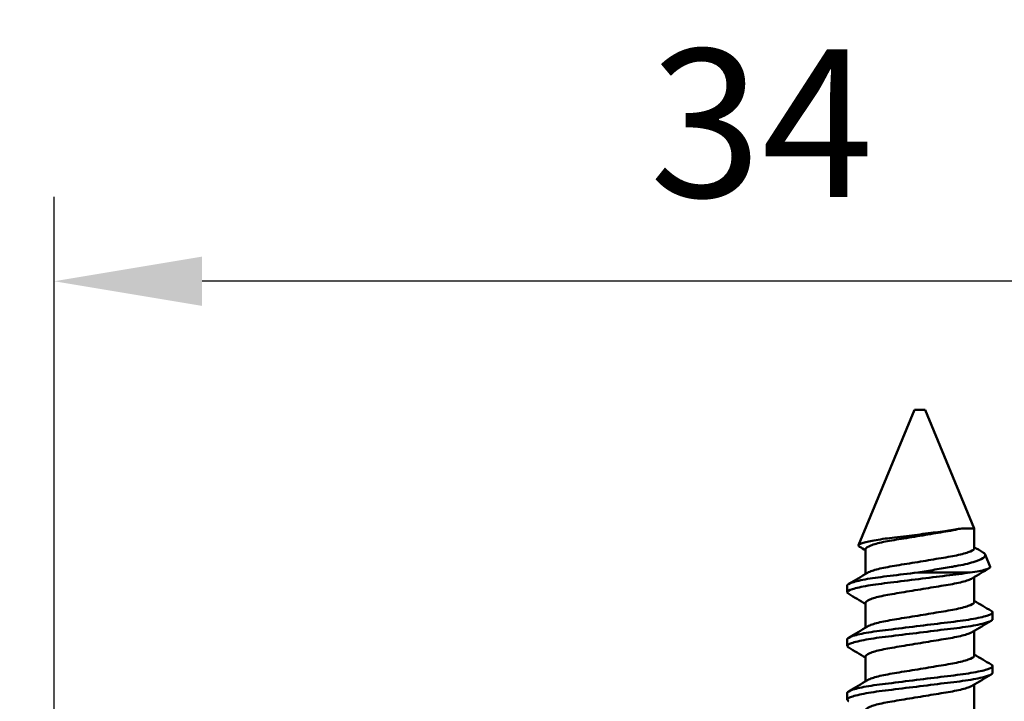
# Model space of a CAD drawing. Units: millimetres. Extents: x -372 to 922, y -106 to 654.
# Drawn here: x 492 to 515, y 538 to 555 of the extents above; entities that cross this region are included whole.
import ezdxf
from ezdxf import colors
from ezdxf.entities.mleader import LeaderData, LeaderLine
from ezdxf.math import Vec2, Vec3

# ---------------------------------------------------------------- set-up
doc = ezdxf.new("R2010")
doc.units = ezdxf.units.MM
doc.header["$LTSCALE"] = 0.75
for name, color, linetype, lineweight in [('Annotations', 7, 'Continuous', 25), ('Dimensions', 7, 'Continuous', 25), ('可視', 7, 'Continuous', 50)]:
    doc.layers.add(name, color=color, linetype=linetype, lineweight=lineweight)
doc.styles.get("Standard").update_dxf_attribs({"font": 'arial.ttf'})
doc.dimstyles.new('ISO-25', dxfattribs={"dimtxt": 3.5, "dimasz": 3.5, "dimexe": 2, "dimexo": 2, "dimgap": 1.5, "dimtad": 1, "dimdsep": 46, "dimtxsty": 'Standard', "dimcen": 0, "dimclrd": 256, "dimclre": 256, "dimclrt": 256, "dimazin": 2, "dimtp": 0.1, "dimtm": 0.1, "dimtfac": 0.714, "dimtmove": 0, "dimatfit": 3, "dimfxl": 1, "dimarcsym": 0})

# ---------------------------------------------------------------- blocks, each defined once
blk = doc.blocks.new('*D102')
at = {"layer": 'Defpoints', "color": 0, "transparency": 16777216}
for p in [(492.692732, 548.397223), (526.192732, 526.052085), (492.692732, 521.003698)]:
    blk.add_point(p, dxfattribs=at)
at = {"layer": 'Dimensions', "lineweight": -2, "transparency": 16777216}
for p, q in [((492.692732, 523.003698), (492.692732, 550.397223)), ((526.192732, 528.052085), (526.192732, 550.397223)), ((522.692732, 548.397223), (496.192732, 548.397223))]:
    blk.add_line(p, q, dxfattribs=at)
at = {"layer": 'Dimensions', "transparency": 16777216}
for points in [[(496.192732, 548.980556), (496.192732, 547.813889), (492.692732, 548.397223)], [(522.692732, 548.980556), (522.692732, 547.813889), (526.192732, 548.397223)]]:
    blk.add_solid(points, dxfattribs=at)
at = {"layer": 'Dimensions', "transparency": 16777216, "insert": (509.442732, 551.685422), "char_height": 3.5, "attachment_point": 5}
blk.add_mtext('34', dxfattribs=at)
blk = doc.blocks.new('*D103')
at = {"layer": 'Defpoints', "color": 0, "transparency": 16777216}
for p in [(481.740497, 555.65057), (526.192732, 525.952085), (481.740497, 472.909612)]:
    blk.add_point(p, dxfattribs=at)
at = {"layer": 'Dimensions', "lineweight": -2, "transparency": 16777216}
for p, q in [((481.740497, 474.909612), (481.740497, 557.65057)), ((526.192732, 527.952085), (526.192732, 557.65057)), ((522.692732, 555.65057), (485.240497, 555.65057))]:
    blk.add_line(p, q, dxfattribs=at)
at = {"layer": 'Dimensions', "transparency": 16777216}
for points in [[(485.240497, 556.233903), (485.240497, 555.067236), (481.740497, 555.65057)], [(522.692732, 556.233903), (522.692732, 555.067236), (526.192732, 555.65057)]]:
    blk.add_solid(points, dxfattribs=at)
at = {"layer": 'Dimensions', "transparency": 16777216, "insert": (503.966615, 558.90057), "char_height": 3.5, "attachment_point": 5}
blk.add_mtext('44', dxfattribs=at)

msp = doc.modelspace()

# ---------------------------------------------------------------- linework, layer by layer
at = {"layer": '可視', "extrusion": (-1, -2e-16, 0)}
for p, q in [((513.0657, 545.3521, 273.5), (511.7402, 542.152, 273.5)), ((513.3197, 545.3521, 273.5), (514.4802, 542.5504, 273.5)), ((514.4802, 542.5504, 273.5), (514.4802, 542.0799, 273.5)), ((511.9052, 542.0568, 273.5), (511.9052, 541.4697, 273.5)), ((514.7364, 541.932, 273.5), (514.8575, 541.6396, 273.5)), ((511.4727, 541.0365, 273.5), (511.4727, 541.1952, 273.5)), ((514.4802, 541.3969, 273.5), (514.4802, 540.8099, 273.5)), ((511.9052, 540.7868, 273.5), (511.9052, 540.1997, 273.5)), ((514.9127, 540.4015, 273.5), (514.9127, 540.5602, 273.5)), ((514.4802, 540.1269, 273.5), (514.4802, 539.5399, 273.5)), ((511.4727, 539.7665, 273.5), (511.4727, 539.9252, 273.5)), ((511.9052, 539.5168, 273.5), (511.9052, 538.9297, 273.5)), ((514.9127, 539.1315, 273.5), (514.9127, 539.2902, 273.5)), ((514.4802, 538.8569, 273.5), (514.4802, 538.2699, 273.5)), ((511.4727, 538.4965, 273.5), (511.4727, 538.6552, 273.5))]:
    msp.add_line(p, q, dxfattribs=at)
at = {"layer": '可視', "extrusion": (2e-16, -1, 2e-16)}
for centre, radius, start, end in [((513.1927, 273.5, -545.3521), 0.127, 0, 180), ((513.1927, 273.5, -541.5062), 1.72, 46.29326, 91.75087)]:
    msp.add_arc(centre, radius, start, end, dxfattribs=at)
at = {"layer": '可視', "extrusion": (-2e-16, 1, -2e-16)}
msp.add_arc((-513.1927, 273.5, 542.5504), 1.2875, 140.33599, 180, dxfattribs=at)
at = {"layer": '可視'}
for points, knots in [([(511.7653, 542.1152, 273.1582), (511.7652, 542.1153, 273.159), (511.765, 542.1154, 273.1598), (511.7354, 542.1331, 273.3161), (511.723, 542.1525, 273.5162), (511.8083, 542.1975, 273.9137), (511.8794, 542.2189, 274.0811), (512.0838, 542.263, 274.385), (512.2171, 542.2854, 274.5174), (512.5064, 542.3244, 274.7092), (512.6741, 542.3435, 274.7877), (513.0445, 542.3894, 274.8571), (513.2191, 542.4114, 274.8558), (513.5468, 542.4537, 274.7896), (513.6981, 542.4736, 274.7293), (513.8834, 542.4984, 274.6134), (513.9523, 542.5079, 274.5661), (514.0846, 542.5301, 274.4435), (514.1371, 542.5401, 274.3848), (514.1839, 542.5504, 274.3218)], [-0.75356593, -0.75356593, -0.75356593, -0.75356593, -0.75276361, -0.75276361, -0.5976251, -0.5976251, -0.47387618, -0.47387618, -0.346132, -0.346132, -0.23570381, -0.23570381, -0.14200585, -0.14200585, -0.05451663, -0.05451663, -0.0237536, -0.0237536, -0.000001, -0.000001, -0.000001, -0.000001]), ([(514.1839, 542.5504, 274.3218), (514.1226, 542.5348, 274.3956), (514.0533, 542.5196, 274.4625), (513.9035, 542.4909, 274.5776), (513.8242, 542.4781, 274.6259), (513.589, 542.4394, 274.7363), (513.4255, 542.4125, 274.7772), (513.0862, 542.3567, 274.7947), (512.9133, 542.3283, 274.7687), (512.5948, 542.276, 274.6522), (512.4518, 542.2534, 274.5659), (512.2034, 542.201, 274.3411), (512.1017, 542.1731, 274.2041), (511.9556, 542.1173, 273.8959), (511.9137, 542.0898, 273.7269), (511.9056, 542.062, 273.5365), (511.9052, 542.0593, 273.5183), (511.9052, 542.0566, 273.5)], [0.000001, 0.000001, 0.000001, 0.000001, 0.02915342, 0.02915342, 0.05733069, 0.05733069, 0.10809101, 0.10809101, 0.16077294, 0.16077294, 0.21118292, 0.21118292, 0.2625969, 0.2625969, 0.31497713, 0.31497713, 0.32045095, 0.32045095, 0.32045095, 0.32045095]), ([(511.9515, 541.4974, 273.842), (511.966, 541.5061, 273.8947), (511.9843, 541.5152, 273.9479), (512.0729, 541.5523, 274.1576), (512.1692, 541.5804, 274.2993), (512.4081, 541.6335, 274.5341), (512.5469, 541.6562, 274.626), (512.86, 541.7077, 274.7559), (513.0324, 541.7361, 274.7892), (513.3734, 541.7921, 274.7857), (513.5391, 541.8194, 274.7513), (513.8489, 541.8703, 274.6205), (513.9896, 541.8936, 274.5252), (514.229, 541.9478, 274.2832), (514.3241, 541.9762, 274.1381), (514.4551, 542.0336, 273.8109), (514.4802, 542.0591, 273.6461), (514.4802, 542.0799, 273.5)], [0.36152115, 0.36152115, 0.36152115, 0.36152115, 0.37303106, 0.37303106, 0.40673267, 0.40673267, 0.4395269, 0.4395269, 0.47408124, 0.47408124, 0.50740065, 0.50740065, 0.54087772, 0.54087772, 0.57497353, 0.57497353, 0.61087034, 0.61087034, 0.61087034, 0.61087034]), ([(514.7364, 541.932, 273.5), (514.7406, 541.9218, 273.5657), (514.7428, 541.9068, 273.6597), (514.721, 541.8728, 273.8624), (514.7042, 541.8576, 273.9496), (514.6325, 541.8118, 274.2051), (514.5568, 541.7809, 274.3662), (514.3443, 541.7176, 274.6737), (514.2031, 541.6858, 274.8139), (514.0056, 541.6509, 274.948), (513.9702, 541.6448, 274.9702), (513.8121, 541.6176, 275.0614), (513.682, 541.5955, 275.1165), (513.4143, 541.5508, 275.1926), (513.2778, 541.5285, 275.2142), (513.1402, 541.5062, 275.2192)], [-0.27539103, -0.27539103, -0.27539103, -0.27539103, -0.23990098, -0.23990098, -0.2125293, -0.2125293, -0.15797092, -0.15797092, -0.09719701, -0.09719701, -0.08457147, -0.08457147, -0.04184023, -0.04184023, 0, 0, 0, 0]), ([(514.6736, 541.9898, 273.1584), (514.6737, 541.9897, 273.1588), (514.6738, 541.9896, 273.1591), (514.6906, 541.9797, 273.2136), (514.7041, 541.97, 273.2687), (514.7252, 541.9508, 273.382), (514.7324, 541.9416, 273.4388), (514.7364, 541.932, 273.5)], [-0.036752341, -0.036752341, -0.036752341, -0.036752341, -0.036627694, -0.036627694, -0.018611043, -0.018611043, -0.000001, -0.000001, -0.000001, -0.000001]), ([(514.8575, 541.6396, 273.5), (514.8617, 541.6294, 273.615), (514.8543, 541.6188, 273.7284), (514.8358, 541.6078, 273.8402), (514.8173, 541.5969, 273.9521), (514.7871, 541.5854, 274.0637), (514.7463, 541.574, 274.17), (514.6649, 541.5512, 274.3828), (514.541, 541.5281, 274.578), (514.3812, 541.5062, 274.7434)], [0, 0, 0, 0, 0.0003415884, 0.0003415884, 0.0003415884, 0.0006831768, 0.0006831768, 0.0006831768, 0.0013663536, 0.0013663536, 0.0013663536, 0.0013663536]), ([(511.5068, 540.9981, 273.1594), (511.486, 541.0103, 273.2621), (511.4747, 541.0221, 273.3668), (511.4693, 541.0581, 273.7009), (511.5112, 541.0845, 273.9284), (511.6809, 541.1399, 274.3508), (511.8056, 541.168, 274.5417), (512.1169, 541.221, 274.8598), (512.2986, 541.2439, 274.9856), (512.7091, 541.2944, 275.1665), (512.9353, 541.3223, 275.216), (513.3874, 541.3779, 275.2234), (513.6092, 541.4052, 275.1837), (514.0269, 541.4566, 275.0209), (514.2184, 541.4796, 274.8989), (514.3812, 541.5062, 274.7434)], [-0.44036488, -0.44036488, -0.44036488, -0.44036488, -0.40844389, -0.40844389, -0.33915934, -0.33915934, -0.27097055, -0.27097055, -0.20477974, -0.20477974, -0.13547728, -0.13547728, -0.06801171, -0.06801171, 0, 0, 0, 0]), ([(513.1402, 541.5062, 275.2192), (512.9148, 541.4785, 275.2123), (512.6929, 541.4512, 275.1612), (512.2873, 541.4013, 274.9787), (512.1066, 541.3783, 274.8516), (511.7976, 541.3251, 274.5311), (511.6743, 541.297, 274.339), (511.513, 541.2433, 273.928), (511.4727, 541.2186, 273.7148), (511.4727, 541.1953, 273.5)], [-0.81297196, -0.81297196, -0.81297196, -0.81297196, -0.74498947, -0.74498947, -0.67902426, -0.67902426, -0.61099987, -0.61099987, -0.54610756, -0.54610756, -0.54610756, -0.54610756]), ([(514.434, 541.3693, 273.842), (514.4215, 541.3618, 273.8872), (514.4063, 541.3541, 273.9328), (514.3241, 541.3181, 274.1381), (514.229, 541.2896, 274.2832), (513.9896, 541.2355, 274.5252), (513.8489, 541.2121, 274.6205), (513.5391, 541.1612, 274.7513), (513.3734, 541.134, 274.7857), (513.0324, 541.0779, 274.7892), (512.86, 541.0496, 274.7559), (512.5469, 540.9981, 274.626), (512.4081, 540.9753, 274.5341), (512.1692, 540.9223, 274.2993), (512.0729, 540.8942, 274.1576), (511.9332, 540.8356, 273.8271), (511.9052, 540.8087, 273.6539), (511.9052, 540.7868, 273.5)], [0.03216544, 0.03216544, 0.03216544, 0.03216544, 0.0442713, 0.0442713, 0.08632048, 0.08632048, 0.1276066, 0.1276066, 0.16869828, 0.16869828, 0.21131296, 0.21131296, 0.25175695, 0.25175695, 0.29331999, 0.29331999, 0.33966924, 0.33966924, 0.33966924, 0.33966924]), ([(511.9515, 540.2274, 273.842), (511.966, 540.2361, 273.8947), (511.9843, 540.2452, 273.9479), (512.0729, 540.2823, 274.1576), (512.1692, 540.3104, 274.2993), (512.4081, 540.3635, 274.5341), (512.5469, 540.3862, 274.626), (512.86, 540.4377, 274.7559), (513.0324, 540.4661, 274.7892), (513.3734, 540.5221, 274.7857), (513.5391, 540.5494, 274.7513), (513.8489, 540.6003, 274.6205), (513.9896, 540.6236, 274.5252), (514.229, 540.6778, 274.2832), (514.3241, 540.7062, 274.1381), (514.4551, 540.7636, 273.8109), (514.4802, 540.7891, 273.6461), (514.4802, 540.8099, 273.5)], [0.36152115, 0.36152115, 0.36152115, 0.36152115, 0.37303106, 0.37303106, 0.40673267, 0.40673267, 0.4395269, 0.4395269, 0.47408124, 0.47408124, 0.50740065, 0.50740065, 0.54087772, 0.54087772, 0.57497353, 0.57497353, 0.61087034, 0.61087034, 0.61087034, 0.61087034]), ([(514.9127, 540.5602, 273.5), (514.9127, 540.5374, 273.7136), (514.8728, 540.5109, 273.9397), (514.6928, 540.4537, 274.372), (514.5638, 540.4254, 274.5634), (514.242, 540.3717, 274.8812), (514.0538, 540.3487, 275.0056), (513.6408, 540.2979, 275.1755), (513.4203, 540.2707, 275.2194), (512.9665, 540.2149, 275.2207), (512.7374, 540.1867, 275.1747), (512.322, 540.1356, 274.9995), (512.1382, 540.1129, 274.8764), (511.8221, 540.06, 274.5633), (511.6946, 540.0321, 274.3746), (511.5185, 539.9766, 273.9559), (511.4727, 539.9496, 273.7292), (511.4727, 539.9252, 273.5)], [-1.16701738, -1.16701738, -1.16701738, -1.16701738, -1.08570749, -1.08570749, -1.00822705, -1.00822705, -0.9323777, -0.9323777, -0.8567965, -0.8567965, -0.77831462, -0.77831462, -0.70393726, -0.70393726, -0.62749141, -0.62749141, -0.54990704, -0.54990704, -0.54990704, -0.54990704]), ([(511.5068, 539.7281, 273.1594), (511.5004, 539.7318, 273.1911), (511.4949, 539.7356, 273.2231), (511.4585, 539.7648, 273.4762), (511.47, 539.7877, 273.701), (511.5797, 539.8412, 274.1395), (511.679, 539.8695, 274.3481), (511.948, 539.9244, 274.7073), (512.1126, 539.9504, 274.8566), (512.4968, 539.9989, 275.0895), (512.7144, 540.0251, 275.168), (513.1648, 540.0805, 275.2345), (513.3927, 540.1086, 275.2232), (513.8245, 540.1617, 275.1147), (514.0247, 540.1847, 275.0213), (514.3878, 540.2351, 274.7581), (514.5446, 540.2629, 274.5878), (514.746, 540.3107, 274.2557), (514.8093, 540.3302, 274.1088), (514.8922, 540.3675, 273.8065), (514.9127, 540.3851, 273.6534), (514.9127, 540.4015, 273.5)], [-0.57773798, -0.57773798, -0.57773798, -0.57773798, -0.56794571, -0.56794571, -0.50068484, -0.50068484, -0.43175412, -0.43175412, -0.36541897, -0.36541897, -0.29657132, -0.29657132, -0.22877944, -0.22877944, -0.16301743, -0.16301743, -0.0941477, -0.0941477, -0.04629548, -0.04629548, 0, 0, 0, 0]), ([(514.434, 540.0993, 273.842), (514.4215, 540.0918, 273.8872), (514.4063, 540.0841, 273.9328), (514.3241, 540.0481, 274.1381), (514.229, 540.0196, 274.2832), (513.9896, 539.9655, 274.5252), (513.8489, 539.9421, 274.6205), (513.5391, 539.8912, 274.7513), (513.3734, 539.864, 274.7857), (513.0324, 539.8079, 274.7892), (512.86, 539.7796, 274.7559), (512.5469, 539.7281, 274.626), (512.4081, 539.7053, 274.5341), (512.1692, 539.6523, 274.2993), (512.0729, 539.6242, 274.1576), (511.9332, 539.5656, 273.8271), (511.9052, 539.5387, 273.6539), (511.9052, 539.5168, 273.5)], [0.03216544, 0.03216544, 0.03216544, 0.03216544, 0.0442713, 0.0442713, 0.08632048, 0.08632048, 0.1276066, 0.1276066, 0.16869828, 0.16869828, 0.21131296, 0.21131296, 0.25175695, 0.25175695, 0.29331999, 0.29331999, 0.33966924, 0.33966924, 0.33966924, 0.33966924]), ([(511.9515, 538.9574, 273.842), (511.966, 538.9661, 273.8947), (511.9843, 538.9752, 273.9479), (512.0729, 539.0123, 274.1576), (512.1692, 539.0404, 274.2993), (512.4081, 539.0935, 274.5341), (512.5469, 539.1162, 274.626), (512.86, 539.1677, 274.7559), (513.0324, 539.1961, 274.7892), (513.3734, 539.2521, 274.7857), (513.5391, 539.2794, 274.7513), (513.8489, 539.3303, 274.6205), (513.9896, 539.3536, 274.5252), (514.229, 539.4078, 274.2832), (514.3241, 539.4362, 274.1381), (514.4551, 539.4936, 273.8109), (514.4802, 539.5191, 273.6461), (514.4802, 539.5399, 273.5)], [0.36152115, 0.36152115, 0.36152115, 0.36152115, 0.37303106, 0.37303106, 0.40673267, 0.40673267, 0.4395269, 0.4395269, 0.47408124, 0.47408124, 0.50740065, 0.50740065, 0.54087772, 0.54087772, 0.57497353, 0.57497353, 0.61087034, 0.61087034, 0.61087034, 0.61087034]), ([(511.5068, 538.4581, 273.1594), (511.5004, 538.4618, 273.1911), (511.4949, 538.4656, 273.2231), (511.4585, 538.4948, 273.4762), (511.47, 538.5177, 273.701), (511.5797, 538.5712, 274.1395), (511.679, 538.5995, 274.3481), (511.948, 538.6544, 274.7073), (512.1126, 538.6804, 274.8566), (512.4968, 538.7289, 275.0895), (512.7144, 538.7551, 275.168), (513.1648, 538.8105, 275.2345), (513.3927, 538.8386, 275.2232), (513.8245, 538.8917, 275.1147), (514.0247, 538.9147, 275.0213), (514.3878, 538.9651, 274.7581), (514.5446, 538.9929, 274.5878), (514.746, 539.0407, 274.2557), (514.8093, 539.0602, 274.1088), (514.8922, 539.0975, 273.8065), (514.9127, 539.1151, 273.6534), (514.9127, 539.1315, 273.5)], [-0.57773798, -0.57773798, -0.57773798, -0.57773798, -0.56794571, -0.56794571, -0.50068484, -0.50068484, -0.43175412, -0.43175412, -0.36541897, -0.36541897, -0.29657132, -0.29657132, -0.22877944, -0.22877944, -0.16301743, -0.16301743, -0.0941477, -0.0941477, -0.04629548, -0.04629548, 0, 0, 0, 0]), ([(514.9127, 539.2902, 273.5), (514.9127, 539.2674, 273.7136), (514.8728, 539.2409, 273.9397), (514.6928, 539.1837, 274.372), (514.5638, 539.1554, 274.5634), (514.242, 539.1017, 274.8812), (514.0538, 539.0787, 275.0056), (513.6408, 539.0279, 275.1755), (513.4203, 539.0007, 275.2194), (512.9665, 538.9449, 275.2207), (512.7374, 538.9167, 275.1747), (512.322, 538.8656, 274.9995), (512.1382, 538.8429, 274.8764), (511.8221, 538.79, 274.5633), (511.6946, 538.7621, 274.3746), (511.5185, 538.7066, 273.9559), (511.4727, 538.6796, 273.7292), (511.4727, 538.6552, 273.5)], [-1.16701738, -1.16701738, -1.16701738, -1.16701738, -1.08570749, -1.08570749, -1.00822705, -1.00822705, -0.9323777, -0.9323777, -0.8567965, -0.8567965, -0.77831462, -0.77831462, -0.70393726, -0.70393726, -0.62749141, -0.62749141, -0.54990704, -0.54990704, -0.54990704, -0.54990704]), ([(514.434, 538.8293, 273.842), (514.4215, 538.8218, 273.8872), (514.4063, 538.8141, 273.9328), (514.3241, 538.7781, 274.1381), (514.229, 538.7496, 274.2832), (513.9896, 538.6955, 274.5252), (513.8489, 538.6721, 274.6205), (513.5391, 538.6212, 274.7513), (513.3734, 538.594, 274.7857), (513.0324, 538.5379, 274.7892), (512.86, 538.5096, 274.7559), (512.5469, 538.4581, 274.626), (512.4081, 538.4353, 274.5341), (512.1692, 538.3823, 274.2993), (512.0729, 538.3542, 274.1576), (511.9332, 538.2956, 273.8271), (511.9052, 538.2687, 273.6539), (511.9052, 538.2468, 273.5)], [0.03216544, 0.03216544, 0.03216544, 0.03216544, 0.0442713, 0.0442713, 0.08632048, 0.08632048, 0.1276066, 0.1276066, 0.16869828, 0.16869828, 0.21131296, 0.21131296, 0.25175695, 0.25175695, 0.29331999, 0.29331999, 0.33966924, 0.33966924, 0.33966924, 0.33966924])]:
    msp.add_open_spline(points, degree=3, knots=knots, dxfattribs=at)
for points in [[(511.9052, 542.0319, 273.1579), (511.8586, 542.0598, 273.158), (511.812, 542.0875, 273.1581), (511.7653, 542.1152, 273.1582)], [(514.4802, 542.1047, 273.1579), (514.5446, 542.0663, 273.158), (514.6091, 542.028, 273.1581), (514.6736, 541.9898, 273.1584)], [(511.5068, 541.2336, 273.8406), (511.6553, 541.3211, 273.8414), (511.8036, 541.4089, 273.8422), (511.9515, 541.4974, 273.842)], [(514.8357, 541.6077, 273.8409), (514.7016, 541.5286, 273.8416), (514.5676, 541.4493, 273.8422), (514.434, 541.3693, 273.842)], [(511.9052, 540.7619, 273.1579), (511.7727, 540.8411, 273.158), (511.6398, 540.9197, 273.1587), (511.5068, 540.9981, 273.1594)], [(514.4802, 540.8347, 273.1579), (514.6128, 540.7556, 273.158), (514.7456, 540.677, 273.1587), (514.8787, 540.5986, 273.1594)], [(514.8787, 540.3631, 273.8406), (514.7302, 540.2756, 273.8414), (514.5818, 540.1878, 273.8422), (514.434, 540.0993, 273.842)], [(511.5068, 539.9636, 273.8406), (511.6553, 540.0511, 273.8414), (511.8036, 540.1389, 273.8422), (511.9515, 540.2274, 273.842)], [(511.9052, 539.4919, 273.1579), (511.7727, 539.5711, 273.158), (511.6398, 539.6497, 273.1587), (511.5068, 539.7281, 273.1594)], [(514.4802, 539.5647, 273.1579), (514.6128, 539.4856, 273.158), (514.7456, 539.407, 273.1587), (514.8787, 539.3286, 273.1594)], [(514.8787, 539.0931, 273.8406), (514.7302, 539.0056, 273.8414), (514.5818, 538.9178, 273.8422), (514.434, 538.8293, 273.842)], [(511.5068, 538.6936, 273.8406), (511.6553, 538.7811, 273.8414), (511.8036, 538.8689, 273.8422), (511.9515, 538.9574, 273.842)]]:
    msp.add_open_spline(points, degree=3, dxfattribs=at)
at = {"layer": '可視', "extrusion": (0.06107, 0.992513, 0.105777)}
for points in [[(514.8787, 540.5986, 273.1594), (514.9013, 540.5853, 273.2712), (514.9127, 540.5724, 273.3853), (514.9127, 540.5602, 273.5)], [(514.8787, 539.3286, 273.1594), (514.9013, 539.3153, 273.2712), (514.9127, 539.3024, 273.3853), (514.9127, 539.2902, 273.5)]]:
    msp.add_open_spline(points, degree=3, dxfattribs=at)

# ---------------------------------------------------------------- dimensions: what is measured, and where the dimension line sits
at = {"layer": 'Dimensions'}
for base, p1, p2, picture, middle in [((481.7405, 555.6506), (526.1927, 525.9521), (481.7405, 472.9096), '*D103', (503.9666, 558.9006)), ((492.692732, 548.397223), (526.192732, 526.052085), (492.692732, 521.003698), '*D102', (509.442732, 551.685422))]:
    dim = msp.add_linear_dim(base=base, p1=p1, p2=p2, dimstyle='ISO-25', override={"dimdec": 0, "dimlfac": 1, "dimclrd": 256, "dimclre": 256, "dimtdec": 0}, dxfattribs=at)
    dim.commit()
    dim.dimension.update_dxf_attribs({"geometry": picture, "text_midpoint": middle})

# ---------------------------------------------------------------- leaders
at = {"layer": 'Annotations'}
ml = msp.add_multileader_mtext('Standard', dxfattribs=at)
ml.set_content('10{\\fMS PGothic|b0|i0|c128|p50; 天井付ブラケット}', color=256)
ml.set_leader_properties()
ml.build(insert=Vec2(0, 0))
ml.multileader.update_dxf_attribs({"text_left_attachment_type": 5, "text_right_attachment_type": 5, "dogleg_length": 3.5, "arrow_head_size": 3.5})
ctx = ml.context
ctx.base_point, ctx.char_height, ctx.arrow_head_size, ctx.landing_gap_size, ctx.plane_origin = Vec3(474.32, 573.3569), 3.5, 3.5, 0, Vec3(480.2789, 532.1942)
ctx.left_attachment, ctx.right_attachment, ctx.text_align_type = 5, 5, 2
notes = []
notes.append((ctx, [(0, (1, 1, 0), (519.6949, 573.3569), (-1, 0), 3.5, [(0, [(518.0534, 527.0521)], 0, [])])]))
ctx.mtext.insert, ctx.mtext.alignment, ctx.mtext.flow_direction = Vec3(516.1949, 578.3722), 3, 5
for ctx, leaders in notes:
    for number, flags, end, landing, length, lines in leaders:
        leader = LeaderData()
        leader.index, (leader.has_last_leader_line, leader.has_dogleg_vector, leader.attachment_direction) = number, flags
        leader.last_leader_point, leader.dogleg_vector, leader.dogleg_length = Vec3(end), Vec3(landing), length
        for number, points, colour, breaks in lines:
            line = LeaderLine()
            line.index, line.vertices, line.color, line.breaks = number, Vec3.list(points), colors.encode_raw_color(colour), breaks
            leader.lines.append(line)
        ctx.leaders.append(leader)

doc.saveas('drawing.dxf')
